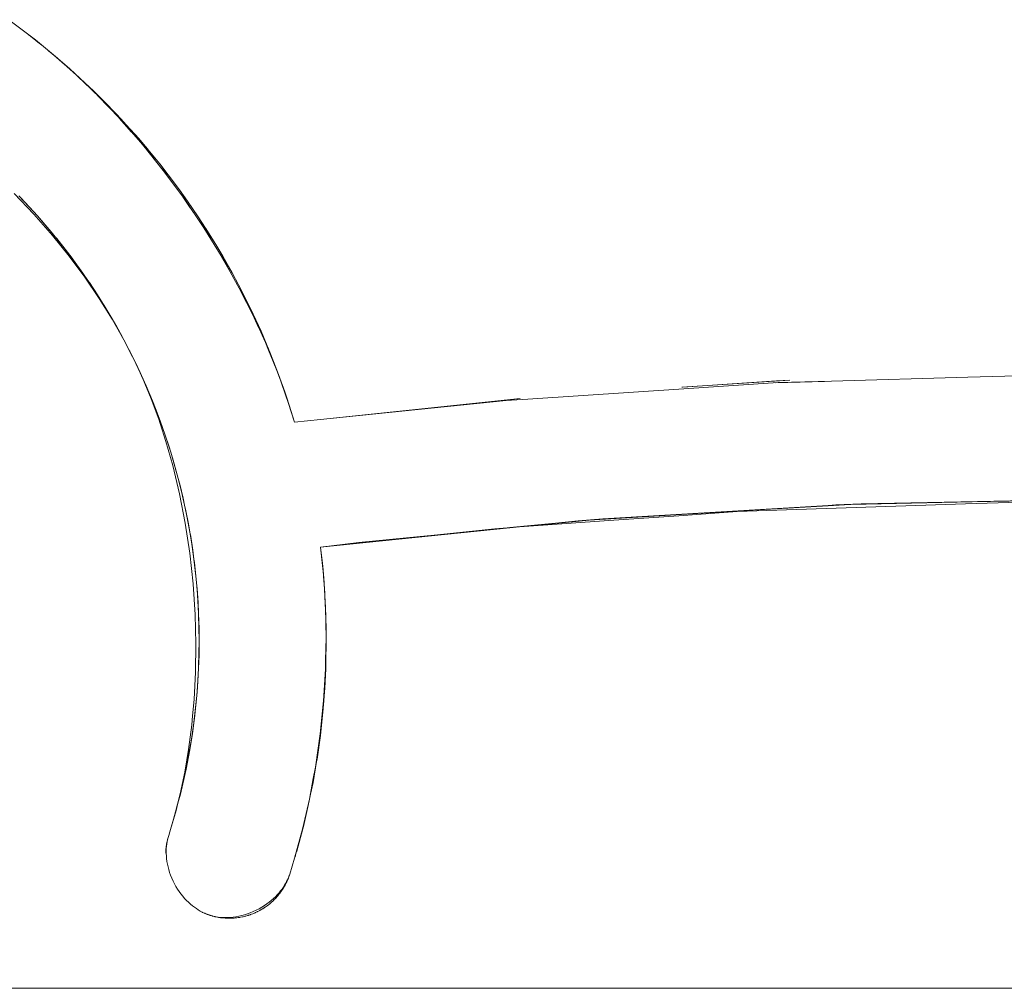
# Model space of a CAD drawing. Units: millimetres. Extents: x -3138 to 3138, y -3800 to 3800.
# Drawn here: x 1302 to 1348, y 44 to 90 of the extents above; entities that cross this region are included whole.
import ezdxf

# ---------------------------------------------------------------- set-up
doc = ezdxf.new("R2010")
doc.units = ezdxf.units.MM
doc.layers.add('EF-Swing-Component-Frame-Beam-Steel', color=7, linetype='Continuous', lineweight=5)
doc.layers.add('None', color=7, linetype='Continuous', lineweight=5)

# ---------------------------------------------------------------- blocks, each defined once
blk = doc.blocks.new('Group')
at = {"layer": 'EF-Swing-Component-Frame-Beam-Steel', "color": 7, "linetype": 'Continuous', "lineweight": 5, "transparency": 33554687}
blk.add_line((60.425, 44.45), (2779.575, 44.45), dxfattribs=at)
at = {"layer": 'None', "color": 93, "linetype": 'Continuous', "lineweight": 5, "true_color": 0x66cc66, "transparency": 33554687}
for p, q in [((1302.235, 89.42), (1302.239, 89.417)), ((1302.236, 89.419), (1302.239, 89.417)), ((1302.239, 89.417), (1302.549, 89.178)), ((1302.352, 89.327), (1302.797, 88.972)), ((1302.678, 89.071), (1302.683, 89.067)), ((1303.271, 88.581), (1303.293, 88.563)), ((1303.343, 88.518), (1303.856, 88.073)), ((1303.648, 88.26), (1304.098, 87.875)), ((1304.352, 87.628), (1304.922, 87.088)), ((1305.4, 86.622), (1305.972, 86.031)), ((1306.43, 85.547), (1307.016, 84.886)), ((1307.446, 84.392), (1308.076, 83.617)), ((1307.779, 84.066), (1308.345, 83.385)), ((1308.453, 83.147), (1309.072, 82.313)), ((1308.743, 82.861), (1309.281, 82.155)), ((1309.43, 81.829), (1309.789, 81.301)), ((1309.655, 81.616), (1310.163, 80.886)), ((1310.373, 80.439), (1310.719, 79.883)), ((1310.514, 80.334), (1310.991, 79.582)), ((1311.251, 79.021), (1311.604, 78.399)), ((1312.026, 77.643), (1312.351, 77.013)), ((1312.717, 76.287), (1313.011, 75.656)), ((1313.72, 74.053), (1313.946, 73.44)), ((1313.869, 73.63), (1314.102, 73)), ((1332.995, 72.84), (1338.088, 73.174)), ((1337.425, 73.044), (1339.724, 73.113)), ((1314.454, 71.983), (1314.708, 71.18)), ((1315.934, 71.309), (1315.935, 71.309)), ((1317.253, 65.421), (1324.166, 66.127)), ((1324.166, 66.127), (1325.09, 66.221)), ((1316.053, 64.214), (1316.077, 63.913)), ((1316.078, 63.9), (1316.091, 63.731)), ((1316.18, 59.532), (1316.19, 59.743)), ((1315.751, 55.159), (1315.771, 55.275)), ((1308.755, 51.628), (1308.769, 51.673)), ((1315.09, 51.961), (1315.098, 51.989)), ((1314.742, 50.698), (1314.807, 50.91)), ((1314.482, 49.842), (1314.467, 49.797)), ((1310.618, 47.932), (1310.652, 47.92)), ((1310.702, 47.903), (1310.704, 47.903)), ((1311.732, 47.76), (1311.801, 47.763)), ((1311.99, 47.78), (1312.045, 47.787)), ((1312.045, 47.787), (1312.118, 47.799))]:
    blk.add_line(p, q, dxfattribs=at)
at = {"layer": 'None', "color": 93, "linetype": 'Continuous', "lineweight": 5, "true_color": 0x66cc66, "transparency": 33554687, "flags": 128}
for points in [[(1301.217, 90.191), (1302.483, 89.232), (1303.513, 88.381), (1304.556, 87.445), (1305.574, 86.453), (1306.57, 85.399), (1307.548, 84.275), (1308.511, 83.075), (1309.461, 81.787), (1310.42, 80.369), (1311.318, 78.912), (1312.102, 77.508), (1312.797, 76.129), (1313.41, 74.773), (1313.467, 74.631), (1313.486, 74.583), (1313.947, 73.436), (1313.946, 73.44)], [(1302.678, 89.071), (1302.238, 89.416), (1302.158, 89.479), (1302.238, 89.416), (1302.19, 89.454)], [(1301.479, 81.977), (1302.407, 81.003), (1303.283, 80.003), (1304.071, 79.025), (1304.812, 78.026), (1305.49, 77.03), (1306.103, 76.045), (1306.657, 75.067), (1307.106, 74.197), (1307.534, 73.28), (1307.947, 72.286), (1308.302, 71.32), (1308.367, 71.119), (1308.641, 70.274), (1308.961, 69.133), (1309.28, 67.793), (1309.547, 66.418), (1309.762, 64.992), (1309.917, 63.557), (1309.919, 63.533), (1310.015, 62.104), (1310.053, 60.723), (1310.037, 59.385), (1309.969, 58.092), (1309.898, 57.316), (1309.858, 56.886), (1309.708, 55.735), (1309.524, 54.656), (1309.309, 53.636), (1309.063, 52.664), (1308.82, 51.844), (1308.769, 51.673), (1308.738, 51.57), (1308.714, 51.472), (1308.693, 51.373), (1308.676, 51.27), (1308.664, 51.165), (1308.655, 51.055), (1308.651, 50.941), (1308.652, 50.823), (1308.658, 50.699), (1308.669, 50.58), (1308.686, 50.446), (1308.709, 50.315), (1308.737, 50.184), (1308.771, 50.053), (1308.812, 49.921), (1308.858, 49.788), (1308.912, 49.654), (1308.974, 49.517), (1309.041, 49.383), (1309.112, 49.255), (1309.186, 49.133), (1309.264, 49.017), (1309.344, 48.907), (1309.428, 48.801), (1309.516, 48.699), (1309.607, 48.602), (1309.699, 48.512), (1309.793, 48.427), (1309.887, 48.349), (1309.98, 48.277), (1310.073, 48.212), (1310.165, 48.152), (1310.257, 48.098), (1310.35, 48.049), (1310.442, 48.004), (1310.536, 47.964), (1310.63, 47.928), (1310.722, 47.897), (1310.815, 47.87), (1310.911, 47.846), (1311.01, 47.826), (1311.111, 47.81), (1311.217, 47.798), (1311.326, 47.791), (1311.441, 47.787), (1311.561, 47.789), (1311.688, 47.797), (1311.809, 47.809), (1311.945, 47.828), (1312.079, 47.853), (1312.214, 47.884), (1312.348, 47.921), (1312.484, 47.964), (1312.621, 48.014), (1312.76, 48.072), (1312.901, 48.137), (1313.036, 48.207), (1313.164, 48.28), (1313.285, 48.355), (1313.4, 48.434), (1313.509, 48.514), (1313.613, 48.598), (1313.713, 48.686), (1313.808, 48.776), (1313.894, 48.864), (1313.976, 48.955), (1314.05, 49.046), (1314.118, 49.135), (1314.18, 49.223), (1314.237, 49.311), (1314.24, 49.317), (1314.289, 49.399), (1314.336, 49.487), (1314.379, 49.575), (1314.418, 49.664), (1314.453, 49.755), (1314.482, 49.842), (1314.713, 50.593), (1315.087, 51.961), (1315.413, 53.386), (1315.591, 54.353), (1315.691, 54.89), (1315.914, 56.467), (1316.07, 58.024), (1316.163, 59.541), (1316.171, 59.947), (1316.194, 61.007), (1316.167, 62.434), (1316.085, 63.832), (1315.938, 65.286), (1317.247, 65.425), (1324.16, 66.155), (1325.328, 66.238), (1329.541, 66.536), (1332.848, 66.769), (1335.603, 66.964), (1339.801, 67.105), (1346.375, 67.327), (1348.938, 67.414)], [(1313.127, 75.477), (1313.128, 75.475), (1313.128, 75.475), (1313.127, 75.477), (1313.128, 75.475), (1312.75, 76.284), (1312.475, 76.872), (1312.476, 76.871), (1312.475, 76.872), (1312.474, 76.874), (1312.475, 76.872), (1312.062, 77.666), (1311.763, 78.241), (1311.764, 78.239), (1311.763, 78.241), (1311.761, 78.243), (1311.763, 78.241), (1311.316, 79.017), (1310.992, 79.579), (1310.993, 79.577), (1310.992, 79.579), (1310.991, 79.582), (1310.992, 79.579), (1310.513, 80.334), (1310.165, 80.884), (1310.166, 80.882), (1310.165, 80.884), (1310.163, 80.886), (1310.165, 80.884), (1309.655, 81.617), (1309.282, 82.153), (1309.284, 82.151), (1309.282, 82.153), (1309.281, 82.155), (1309.282, 82.153), (1308.743, 82.861), (1308.346, 83.383), (1308.347, 83.382), (1308.346, 83.383), (1308.345, 83.385), (1308.346, 83.383), (1307.779, 84.066), (1307.357, 84.573), (1307.357, 84.574), (1307.357, 84.573), (1306.764, 85.228), (1306.762, 85.23), (1306.764, 85.228), (1306.319, 85.72), (1306.318, 85.72), (1306.319, 85.72), (1305.7, 86.346), (1305.699, 86.348), (1305.7, 86.346), (1305.232, 86.821), (1304.59, 87.418), (1304.589, 87.419), (1304.59, 87.418), (1304.098, 87.875), (1303.435, 88.442), (1303.101, 88.721), (1303.435, 88.442), (1303.293, 88.563)], [(1303.309, 88.549), (1303.436, 88.443), (1303.538, 88.358), (1303.436, 88.443)], [(1304.098, 87.875), (1304.574, 87.433), (1304.589, 87.419)], [(1304.589, 87.419), (1304.59, 87.418), (1305.232, 86.821)], [(1305.232, 86.821), (1305.633, 86.415), (1305.699, 86.348)], [(1305.699, 86.348), (1305.7, 86.346), (1306.318, 85.72)], [(1306.318, 85.72), (1306.658, 85.345), (1306.762, 85.23)], [(1306.762, 85.23), (1306.764, 85.228), (1307.356, 84.574)], [(1307.357, 84.574), (1307.652, 84.218), (1307.776, 84.069)], [(1307.776, 84.069), (1307.779, 84.066), (1307.776, 84.069), (1307.779, 84.066)], [(1306.831, 74.73), (1306.926, 74.542), (1306.653, 75.08), (1306.317, 75.68), (1306.054, 76.149), (1305.659, 76.791), (1305.41, 77.196), (1304.954, 77.873), (1304.722, 78.218), (1304.204, 78.924), (1303.992, 79.213), (1303.409, 79.942), (1303.219, 80.18), (1302.572, 80.924), (1302.406, 81.115), (1301.694, 81.871)], [(1301.695, 81.871), (1301.776, 81.791), (1302.406, 81.115), (1302.574, 80.926), (1302.652, 80.84), (1303.219, 80.18), (1303.411, 79.943), (1303.487, 79.854), (1303.992, 79.213), (1304.206, 78.926), (1304.278, 78.833), (1304.722, 78.218), (1304.957, 77.875), (1305.025, 77.779), (1305.41, 77.196), (1305.662, 76.793), (1305.726, 76.694), (1306.054, 76.149), (1306.32, 75.682), (1306.379, 75.582), (1306.653, 75.08), (1306.926, 74.556), (1306.932, 74.545), (1307.06, 74.286), (1306.932, 74.545), (1307.015, 74.373)], [(1308.345, 83.385), (1308.347, 83.382), (1308.62, 83.023), (1308.743, 82.861)], [(1309.281, 82.155), (1309.284, 82.151), (1309.562, 81.751), (1309.655, 81.617)], [(1301.776, 81.791), (1302.574, 80.926), (1302.406, 81.115), (1301.776, 81.791)], [(1310.163, 80.886), (1310.166, 80.882), (1310.501, 80.354), (1310.513, 80.334)], [(1302.652, 80.84), (1303.411, 79.943), (1303.219, 80.18), (1302.652, 80.84)], [(1303.487, 79.854), (1304.206, 78.926), (1303.992, 79.213), (1303.487, 79.854)], [(1310.991, 79.582), (1310.993, 79.577), (1311.316, 79.017)], [(1311.316, 79.017), (1311.375, 78.915), (1311.761, 78.243)], [(1304.278, 78.833), (1304.957, 77.875), (1304.722, 78.218), (1304.278, 78.833)], [(1311.761, 78.243), (1311.764, 78.239), (1312.062, 77.666)], [(1305.025, 77.779), (1305.662, 76.793), (1305.41, 77.196), (1305.025, 77.779)], [(1312.062, 77.666), (1312.138, 77.521), (1312.474, 76.874)], [(1305.726, 76.694), (1306.32, 75.682), (1306.054, 76.149), (1305.726, 76.694)], [(1312.474, 76.874), (1312.476, 76.871), (1312.75, 76.285)], [(1312.75, 76.284), (1312.816, 76.143), (1313.127, 75.477)], [(1306.603, 75.163), (1306.379, 75.582), (1306.653, 75.08), (1306.926, 74.556), (1306.751, 74.885)], [(1314.352, 72.293), (1314.25, 72.61), (1313.945, 73.44), (1313.72, 74.053), (1313.72, 74.054), (1313.72, 74.053), (1313.378, 74.875), (1313.128, 75.475), (1313.128, 75.475), (1313.378, 74.875)], [(1313.33, 74.95), (1313.481, 74.587), (1313.592, 74.32)], [(1313.378, 74.875), (1313.417, 74.782), (1313.475, 74.642), (1313.495, 74.594), (1313.505, 74.569), (1313.72, 74.054)], [(1307.449, 73.462), (1307.487, 73.379), (1307.709, 72.895), (1307.997, 72.193), (1308.181, 71.745), (1308.456, 70.987), (1308.604, 70.578), (1308.863, 69.761), (1308.979, 69.396), (1309.218, 68.52), (1309.304, 68.202), (1309.218, 68.52), (1309.304, 68.202), (1309.448, 67.601), (1309.218, 68.52), (1309.144, 68.814), (1308.979, 69.396), (1308.864, 69.762), (1308.789, 70.015), (1308.604, 70.578), (1308.458, 70.987), (1308.385, 71.202), (1308.181, 71.745), (1307.999, 72.194), (1307.93, 72.372), (1307.709, 72.895), (1307.49, 73.381), (1307.427, 73.524), (1307.215, 73.973), (1306.926, 74.542), (1307.1, 74.199), (1307.158, 74.085)], [(1307.246, 73.897), (1307.427, 73.524), (1307.215, 73.973), (1307.136, 74.132), (1307.215, 73.973), (1307.487, 73.379), (1307.532, 73.281), (1307.55, 73.242)], [(1315.934, 71.309), (1314.708, 71.18), (1314.415, 72.116), (1313.947, 73.436), (1314.25, 72.61)], [(1314.708, 71.18), (1317.773, 71.5), (1324.434, 72.195), (1325.719, 72.279), (1333.088, 72.761), (1337.532, 73.051), (1340.052, 73.122), (1346.491, 73.303), (1351.134, 73.434)], [(1307.526, 73.298), (1307.49, 73.381), (1307.709, 72.895), (1307.93, 72.372), (1307.545, 73.254)], [(1333.021, 72.842), (1333.039, 72.843), (1337.459, 73.133), (1338.088, 73.174)], [(1314.25, 72.61), (1314.451, 71.982), (1314.708, 71.18), (1314.454, 71.983), (1314.396, 72.169), (1314.454, 71.983), (1314.708, 71.18)], [(1307.999, 72.194), (1308.385, 71.202), (1308.181, 71.745), (1307.999, 72.194)], [(1314.338, 72.332), (1314.708, 71.18), (1317.769, 71.497), (1324.693, 72.212)], [(1324.572, 72.204), (1315.936, 71.308), (1314.708, 71.18), (1315.935, 71.309), (1325.356, 72.296)], [(1317.771, 71.501), (1317.773, 71.502), (1324.429, 72.199), (1325.356, 72.296)], [(1315.934, 71.309), (1315.935, 71.309), (1315.934, 71.309)], [(1315.935, 71.309), (1317.768, 71.501), (1317.771, 71.501)], [(1308.458, 70.987), (1308.789, 70.015), (1308.604, 70.578), (1308.458, 70.987)], [(1308.864, 69.762), (1309.144, 68.814), (1308.979, 69.396), (1308.864, 69.762)], [(1309.304, 68.202), (1309.448, 67.601), (1309.519, 67.264), (1309.304, 68.202)], [(1309.207, 53.196), (1309.319, 53.611), (1309.51, 54.451), (1309.589, 54.801), (1309.759, 55.718), (1309.811, 56.001), (1309.885, 56.475), (1309.953, 56.994), (1309.984, 57.211), (1310.04, 57.704), (1310.093, 58.278), (1310.108, 58.429), (1310.145, 58.939), (1310.178, 59.566), (1310.183, 59.652), (1310.2, 60.18), (1310.207, 60.857), (1310.208, 60.879), (1310.203, 61.423), (1310.183, 62.108), (1310.18, 62.148), (1310.155, 62.666), (1310.107, 63.336), (1310.097, 63.437), (1310.055, 63.907), (1309.982, 64.561), (1309.959, 64.721), (1309.904, 65.145), (1309.806, 65.782), (1309.766, 65.997), (1309.702, 66.377), (1309.58, 66.996), (1309.519, 67.264), (1309.448, 67.601), (1309.518, 67.264), (1309.702, 66.377), (1309.764, 65.997), (1309.904, 65.145), (1309.956, 64.72), (1310.055, 63.907), (1310.093, 63.436), (1310.155, 62.666), (1310.175, 62.148), (1310.203, 61.423), (1310.201, 60.857), (1310.2, 60.18), (1310.173, 59.566), (1310.145, 58.939), (1310.089, 58.278), (1310.04, 57.704), (1309.95, 56.995), (1309.885, 56.475), (1309.757, 55.718), (1309.679, 55.254), (1309.759, 55.718), (1309.679, 55.254), (1309.589, 54.801), (1309.679, 55.254), (1309.509, 54.451), (1309.423, 54.045), (1309.51, 54.451), (1309.423, 54.045), (1309.319, 53.611), (1309.423, 54.045), (1309.207, 53.196)], [(1340.256, 67.28), (1341.447, 67.327), (1352.417, 67.546), (1352.791, 67.54), (1353.626, 67.546), (1352.791, 67.531), (1341.447, 67.327), (1352.417, 67.546), (1340.256, 67.28)], [(1309.58, 66.996), (1309.702, 66.377), (1309.766, 65.997), (1309.58, 66.996)], [(1328.09, 66.527), (1329.265, 66.621), (1339.894, 67.257), (1340.256, 67.28), (1341.447, 67.327), (1339.895, 67.237), (1329.265, 66.621), (1339.894, 67.257), (1328.09, 66.527)], [(1315.938, 65.287), (1327.022, 66.418), (1328.09, 66.527), (1329.265, 66.621), (1327.023, 66.403), (1325.297, 66.236)], [(1324.867, 66.205), (1327.022, 66.418), (1324.867, 66.205)], [(1309.806, 65.782), (1309.904, 65.145), (1309.959, 64.721), (1309.806, 65.782)], [(1315.938, 65.287), (1317.744, 65.502), (1315.938, 65.287), (1317.744, 65.502), (1321.302, 65.853)], [(1320.635, 65.783), (1317.744, 65.502), (1321.302, 65.853)], [(1315.938, 65.286), (1317.244, 65.42), (1317.253, 65.421)], [(1315.938, 65.287), (1316.022, 64.509), (1315.938, 65.286)], [(1309.982, 64.561), (1310.055, 63.907), (1310.097, 63.437), (1309.982, 64.561)], [(1316.022, 64.509), (1316.053, 64.214), (1316.022, 64.509)], [(1316.053, 64.214), (1316.139, 63.096), (1316.146, 62.951), (1316.191, 61.976), (1316.2, 61.389), (1316.208, 60.867), (1316.191, 59.825), (1316.19, 59.743)], [(1315.771, 55.276), (1315.772, 55.282), (1315.927, 56.383), (1315.963, 56.708), (1316.049, 57.495), (1316.109, 58.264), (1316.137, 58.621), (1316.19, 59.743), (1316.191, 59.825), (1316.193, 59.934), (1316.208, 60.867), (1316.206, 61.006), (1316.2, 61.389), (1316.191, 61.976), (1316.17, 62.433), (1316.146, 62.951), (1316.139, 63.096), (1316.091, 63.723)], [(1316.078, 63.895), (1316.09, 63.742), (1316.078, 63.895)], [(1310.107, 63.336), (1310.155, 62.666), (1310.18, 62.148), (1310.107, 63.336)], [(1310.183, 62.108), (1310.203, 61.423), (1310.208, 60.879), (1310.183, 62.108)], [(1310.183, 59.652), (1310.207, 60.857), (1310.2, 60.18), (1310.183, 59.652)], [(1310.108, 58.429), (1310.178, 59.566), (1310.145, 58.939), (1310.108, 58.429)], [(1315.098, 51.989), (1315.124, 52.097), (1315.356, 53.077), (1315.468, 53.622), (1315.581, 54.173), (1315.751, 55.159), (1315.771, 55.275), (1315.927, 56.383), (1315.936, 56.466), (1315.963, 56.708), (1316.049, 57.495), (1316.09, 58.018), (1316.109, 58.264), (1316.137, 58.621), (1316.18, 59.532)], [(1309.984, 57.211), (1310.093, 58.278), (1310.04, 57.704), (1309.984, 57.211)], [(1309.811, 56.001), (1309.953, 56.994), (1309.885, 56.475), (1309.811, 56.001)], [(1314.807, 50.912), (1314.811, 50.927), (1315.098, 51.989), (1315.124, 52.097), (1315.356, 53.077), (1315.419, 53.384), (1315.468, 53.622), (1315.581, 54.173), (1315.61, 54.343), (1315.703, 54.882)], [(1315.703, 54.882), (1315.705, 54.893), (1315.751, 55.159)], [(1308.769, 51.673), (1308.852, 51.954), (1308.769, 51.673), (1308.854, 51.954), (1309.002, 52.436), (1309.119, 52.848), (1309.207, 53.196), (1309.319, 53.611), (1309.207, 53.196), (1309.002, 52.436), (1309.119, 52.848), (1308.852, 51.954)], [(1308.738, 51.572), (1308.72, 51.503), (1308.707, 51.452), (1308.691, 51.377), (1308.681, 51.331), (1308.667, 51.25), (1308.66, 51.209), (1308.648, 51.121), (1308.643, 51.086), (1308.635, 50.993), (1308.632, 50.962), (1308.628, 50.863), (1308.627, 50.838), (1308.628, 50.863), (1308.632, 50.945), (1308.632, 50.962), (1308.635, 50.993), (1308.641, 51.058), (1308.643, 51.086), (1308.648, 51.121), (1308.654, 51.166), (1308.66, 51.209), (1308.667, 51.25), (1308.67, 51.271), (1308.681, 51.331), (1308.69, 51.373), (1308.691, 51.377), (1308.707, 51.452), (1308.712, 51.473), (1308.72, 51.503), (1308.738, 51.57), (1308.738, 51.572), (1308.755, 51.628), (1308.769, 51.673)], [(1315.09, 51.961), (1314.807, 50.91), (1314.709, 50.59), (1314.482, 49.842), (1314.709, 50.59), (1314.482, 49.842), (1314.709, 50.59), (1314.746, 50.712)], [(1308.626, 50.828), (1308.627, 50.838), (1308.626, 50.828)], [(1311.679, 47.758), (1311.732, 47.76), (1311.801, 47.763), (1311.861, 47.767), (1311.923, 47.772), (1311.99, 47.78), (1312.045, 47.787), (1312.118, 47.799), (1312.125, 47.8), (1312.165, 47.806), (1312.245, 47.823), (1312.261, 47.826), (1312.285, 47.831), (1312.371, 47.852), (1312.397, 47.858), (1312.403, 47.86), (1312.496, 47.887), (1312.519, 47.894), (1312.533, 47.898), (1312.619, 47.927), (1312.634, 47.932), (1312.67, 47.946), (1312.741, 47.973), (1312.747, 47.975), (1312.808, 48.001), (1312.857, 48.022), (1312.86, 48.023), (1312.947, 48.064), (1312.965, 48.073), (1312.977, 48.079), (1313.067, 48.126), (1313.08, 48.134), (1313.091, 48.14), (1313.169, 48.185), (1313.203, 48.206), (1313.205, 48.208), (1313.273, 48.25), (1313.311, 48.277), (1313.323, 48.285), (1313.375, 48.32), (1313.417, 48.352), (1313.435, 48.365), (1313.473, 48.394), (1313.519, 48.431), (1313.541, 48.449), (1313.569, 48.472), (1313.618, 48.515), (1313.642, 48.537), (1313.661, 48.554), (1313.713, 48.603), (1313.738, 48.628), (1313.749, 48.639), (1313.804, 48.696), (1313.83, 48.723), (1313.834, 48.728), (1313.891, 48.792), (1313.912, 48.816), (1313.916, 48.82), (1313.974, 48.891), (1313.991, 48.913), (1313.993, 48.915), (1314.052, 48.994), (1314.063, 49.009), (1314.066, 49.013), (1314.126, 49.101), (1314.129, 49.104), (1314.136, 49.115), (1314.188, 49.199), (1314.195, 49.21), (1314.201, 49.219), (1314.243, 49.292), (1314.253, 49.311), (1314.26, 49.323), (1314.261, 49.325), (1314.297, 49.394), (1314.318, 49.434), (1314.319, 49.438), (1314.341, 49.484), (1314.369, 49.545), (1314.374, 49.555), (1314.381, 49.574), (1314.417, 49.658), (1314.419, 49.664), (1314.423, 49.675), (1314.453, 49.755), (1314.459, 49.772), (1314.467, 49.797), (1314.482, 49.842), (1314.467, 49.797), (1314.482, 49.842), (1314.467, 49.797), (1314.453, 49.755)], [(1314.264, 49.33), (1314.282, 49.364), (1314.318, 49.434), (1314.319, 49.438), (1314.369, 49.545), (1314.374, 49.555), (1314.417, 49.658), (1314.423, 49.675), (1314.459, 49.772)], [(1312.118, 47.799), (1312.165, 47.806), (1312.245, 47.823), (1312.285, 47.831), (1312.371, 47.852), (1312.403, 47.86), (1312.496, 47.887), (1312.519, 47.894), (1312.619, 47.927), (1312.634, 47.932), (1312.741, 47.973), (1312.747, 47.975), (1312.857, 48.022), (1312.86, 48.023), (1312.965, 48.073), (1312.977, 48.079), (1313.067, 48.126), (1313.091, 48.14), (1313.169, 48.185), (1313.203, 48.206), (1313.273, 48.25), (1313.311, 48.277), (1313.375, 48.32), (1313.417, 48.352), (1313.473, 48.394), (1313.519, 48.431), (1313.569, 48.472), (1313.618, 48.515), (1313.661, 48.554), (1313.713, 48.603), (1313.749, 48.639), (1313.804, 48.696), (1313.834, 48.728), (1313.891, 48.792), (1313.916, 48.82), (1313.974, 48.891), (1313.993, 48.915), (1314.052, 48.994), (1314.066, 49.013), (1314.126, 49.101), (1314.136, 49.115), (1314.195, 49.21), (1314.201, 49.219), (1314.26, 49.323), (1314.261, 49.325)], [(1310.348, 48.043), (1310.365, 48.035), (1310.348, 48.043)], [(1310.365, 48.035), (1310.467, 47.991), (1310.449, 47.998), (1310.365, 48.035)], [(1310.63, 47.928), (1310.604, 47.937), (1310.587, 47.943), (1310.484, 47.983), (1310.467, 47.991), (1310.484, 47.983), (1310.536, 47.963)], [(1310.604, 47.937), (1310.71, 47.901), (1310.611, 47.935), (1310.71, 47.901), (1310.723, 47.896), (1310.722, 47.897)], [(1310.705, 47.902), (1310.71, 47.901), (1310.815, 47.869), (1310.71, 47.901), (1310.75, 47.889)], [(1310.708, 47.901), (1310.71, 47.901), (1310.708, 47.901)], [(1310.723, 47.896), (1310.826, 47.866), (1310.815, 47.869)], [(1310.826, 47.866), (1310.834, 47.864), (1310.914, 47.844), (1310.946, 47.835), (1310.96, 47.832), (1311.015, 47.821), (1311.066, 47.81), (1311.087, 47.807), (1311.121, 47.801), (1311.188, 47.789), (1311.215, 47.786), (1311.231, 47.784), (1311.31, 47.774), (1311.343, 47.771), (1311.346, 47.771), (1311.433, 47.764), (1311.466, 47.762), (1311.472, 47.762), (1311.556, 47.758), (1311.591, 47.758), (1311.602, 47.758), (1311.679, 47.758), (1311.602, 47.758), (1311.556, 47.758), (1311.472, 47.762), (1311.433, 47.764), (1311.343, 47.771), (1311.31, 47.774), (1311.215, 47.786), (1311.188, 47.789), (1311.087, 47.807), (1311.066, 47.81), (1310.96, 47.832), (1310.946, 47.835), (1310.834, 47.864), (1310.826, 47.866)], [(1311.678, 47.758), (1311.723, 47.76), (1311.731, 47.76)], [(1311.801, 47.763), (1311.848, 47.766), (1311.861, 47.767)], [(1311.861, 47.767), (1311.923, 47.772), (1311.987, 47.78), (1311.99, 47.78)]]:
    blk.add_lwpolyline(points, dxfattribs=at)

msp = doc.modelspace()

# ---------------------------------------------------------------- block references
at = {"layer": 'None', "color": 7, "transparency": 33554687}
msp.add_blockref('Group', (0, 0), dxfattribs=at)

doc.saveas('drawing.dxf')
